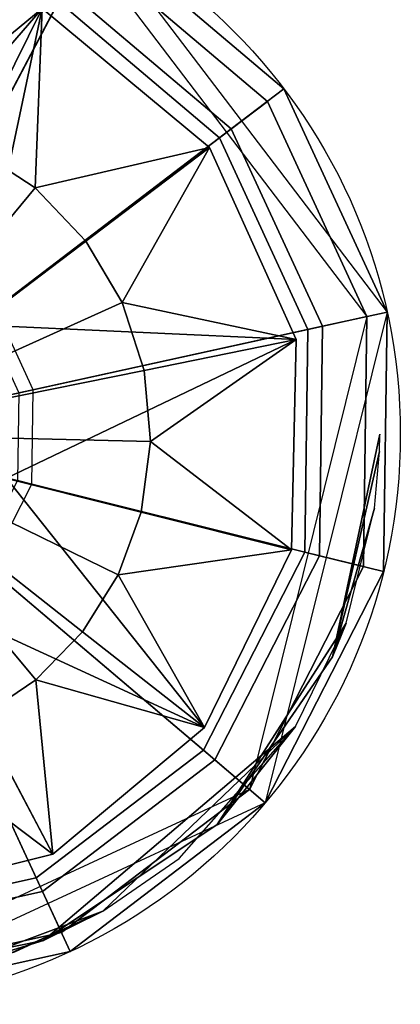
# Model space of a CAD drawing. Units: millimetres. Extents: x 2 to 502, y 462 to 563.
# Drawn here: x 439 to 454, y 462 to 500 of the extents above; entities that cross this region are included whole.
import ezdxf

# ---------------------------------------------------------------- set-up
doc = ezdxf.new("R2010")
doc.units = ezdxf.units.MM
doc.header["$MEASUREMENT"] = 0
doc.layers.add('Domyslny', color=7, linetype='Continuous')

msp = doc.modelspace()

# ---------------------------------------------------------------- linework, layer by layer
at = {"layer": 'Domyslny'}
msp.add_circle((432.023, 483.94), 22, dxfattribs=at)
for points in [[(432.023, 483.94, 588), (432.004, 503.388, 584.674), (441.09, 501.144, 584.674)], [(441.09, 501.144, 584.674), (442.28, 503.403, 566.666), (449.525, 497.27, 566.666), (447.494, 495.723, 584.674)], [(442.28, 503.403, 528), (449.525, 497.27, 566.666), (442.28, 503.403, 566.666)], [(453.512, 488.655, 528), (449.525, 497.27, 566.666), (442.28, 503.403, 528)], [(432.023, 483.94, 587.2), (432.005, 502.81, 584.119), (440.821, 500.633, 584.119)], [(440.821, 500.633, 584.119), (441.907, 502.695, 566.666), (448.889, 496.785, 566.666), (447.035, 495.373, 584.119)], [(441.907, 502.695, 528), (448.889, 496.785, 566.666), (441.907, 502.695, 566.666)], [(452.73, 488.484, 528), (448.889, 496.785, 566.666), (441.907, 502.695, 528)], [(432.023, 490.94, 532), (440.196, 500.363, 491.81), (432.023, 502.284, 491.81)], [(440.196, 500.363, 491.81), (434.851, 495.969, 467.57), (432.023, 502.284, 491.81)], [(432.023, 483.94, 588), (441.09, 501.144, 584.674), (447.494, 495.723, 584.674)], [(432.023, 483.94, 587.2), (440.821, 500.633, 584.119), (447.035, 495.373, 584.119)], [(437.607, 488.161, 532), (440.196, 500.363, 491.81), (432.023, 490.94, 532)], [(434.851, 495.969, 467.57), (440.196, 500.363, 491.81), (437.528, 495.003, 467.57)], [(440.196, 500.363, 491.81), (439.914, 493.449, 467.57), (437.528, 495.003, 467.57)], [(440.196, 500.363, 491.81), (437.607, 488.161, 532), (446.657, 495.001, 491.81)], [(446.657, 495.001, 491.81), (439.914, 493.449, 467.57), (440.196, 500.363, 491.81)], [(447.494, 495.723, 584.674), (449.525, 497.27, 566.666), (453.512, 488.655, 566.666), (451.018, 488.108, 584.674)], [(449.525, 497.27, 566.666), (453.512, 488.655, 528), (453.512, 488.655, 566.666)], [(447.035, 495.373, 584.119), (448.889, 496.785, 566.666), (452.73, 488.484, 566.666), (450.454, 487.984, 584.119)], [(448.889, 496.785, 566.666), (452.73, 488.484, 528), (452.73, 488.484, 566.666)], [(432.023, 483.94, 588), (447.494, 495.723, 584.674), (451.018, 488.108, 584.674)], [(432.023, 483.94, 587.2), (447.035, 495.373, 584.119), (450.454, 487.984, 584.119)], [(434.86, 489.642, 460.284), (437.528, 495.003, 467.57), (439.914, 493.449, 467.57), (436.09, 488.841, 460.284)], [(437.607, 488.161, 532), (449.998, 487.598, 491.81), (446.657, 495.001, 491.81)], [(439.914, 493.449, 467.57), (446.657, 495.001, 491.81), (441.881, 491.391, 467.57)], [(446.657, 495.001, 491.81), (443.285, 489.024, 467.57), (441.881, 491.391, 467.57)], [(449.998, 487.598, 491.81), (443.285, 489.024, 467.57), (446.657, 495.001, 491.81)], [(436.09, 488.841, 460.284), (439.914, 493.449, 467.57), (441.881, 491.391, 467.57), (437.103, 487.78, 460.284)], [(437.103, 487.78, 460.284), (441.881, 491.391, 467.57), (443.285, 489.024, 467.57), (437.827, 486.56, 460.284)], [(437.827, 486.56, 460.284), (443.285, 489.024, 467.57), (444.131, 486.404, 467.57), (438.263, 485.21, 460.284)], [(443.285, 489.024, 467.57), (449.998, 487.598, 491.81), (444.131, 486.404, 467.57)], [(438.387, 488.787, 588), (437.938, 488.446, 590.392), (439.286, 485.534, 590.392), (439.837, 485.655, 588)], [(448.807, 469.717, 528), (453.374, 478.636, 566.666), (453.512, 488.655, 528)], [(451.018, 488.108, 584.674), (453.512, 488.655, 566.666), (453.374, 478.636, 566.666), (450.896, 479.252, 584.674)], [(453.512, 488.655, 528), (453.374, 478.636, 566.666), (453.512, 488.655, 566.666)], [(448.197, 470.235, 528), (452.597, 478.829, 566.666), (452.73, 488.484, 528)], [(450.454, 487.984, 584.119), (452.73, 488.484, 566.666), (452.597, 478.829, 566.666), (450.336, 479.391, 584.119)], [(452.73, 488.484, 528), (452.597, 478.829, 566.666), (452.73, 488.484, 566.666)], [(432.023, 483.94, 588), (451.018, 488.108, 584.674), (450.896, 479.252, 584.674)], [(432.023, 483.94, 587.2), (450.454, 487.984, 584.119), (450.336, 479.391, 584.119)], [(438.813, 482.238, 532), (449.998, 487.598, 491.81), (437.607, 488.161, 532)], [(449.998, 487.598, 491.81), (438.813, 482.238, 532), (449.816, 479.479, 491.81)], [(449.998, 487.598, 491.81), (444.376, 483.663, 467.57), (444.131, 486.404, 467.57)], [(449.816, 479.479, 491.81), (444.376, 483.663, 467.57), (449.998, 487.598, 491.81)], [(438.263, 485.21, 460.284), (444.131, 486.404, 467.57), (444.376, 483.663, 467.57), (438.39, 483.797, 460.284)], [(439.837, 485.655, 588), (439.286, 485.534, 590.392), (439.239, 482.148, 590.392), (439.787, 482.012, 588)], [(432.023, 483.94, 588), (446.859, 471.368, 584.674), (440.199, 466.295, 584.674)], [(432.023, 483.94, 588), (440.199, 466.295, 584.674), (432.023, 464.493, 584.674)], [(432.023, 483.94, 588), (450.896, 479.252, 584.674), (446.859, 471.368, 584.674)], [(432.023, 483.94, 587.2), (446.419, 471.741, 584.119), (439.956, 466.819, 584.119)], [(432.023, 483.94, 587.2), (439.956, 466.819, 584.119), (432.023, 465.071, 584.119)], [(432.023, 483.94, 587.2), (450.336, 479.391, 584.119), (446.419, 471.741, 584.119)], [(438.39, 483.797, 460.284), (444.376, 483.663, 467.57), (444.008, 480.935, 467.57), (438.2, 482.391, 460.284)], [(453.225, 483.944, 518.63), (453.225, 483.944, 528.005), (451.404, 475.348, 528.005), (451.404, 475.348, 518.63)], [(453.225, 483.944, 509.255), (453.225, 483.944, 518.63), (451.404, 475.348, 518.63), (451.404, 475.348, 509.255)], [(453.225, 483.944, 499.88), (453.225, 483.944, 509.255), (451.404, 475.348, 509.255), (451.404, 475.348, 499.88)], [(453.225, 483.944, 490.505), (453.225, 483.944, 499.88), (451.404, 475.348, 499.88), (451.404, 475.348, 490.505)], [(453.225, 483.944, 481.13), (453.225, 483.944, 490.505), (451.404, 475.348, 490.505), (451.404, 475.348, 481.13)], [(453.225, 483.944, 473.005), (451.404, 475.348, 471.755), (453.214, 483.267, 467.845)], [(453.225, 483.944, 481.13), (451.404, 475.348, 481.13), (453.225, 483.944, 473.005)], [(451.404, 475.348, 471.755), (453.225, 483.944, 473.005), (451.404, 475.348, 481.13)], [(444.376, 483.663, 467.57), (449.816, 479.479, 491.81), (444.008, 480.935, 467.57)], [(453.214, 483.267, 467.845), (451.404, 475.348, 462.38), (453.03, 481.08, 462.692)], [(451.404, 475.348, 462.38), (453.214, 483.267, 467.845), (451.404, 475.348, 471.755)], [(435.298, 477.754, 532), (446.46, 472.625, 491.81), (438.813, 482.238, 532)], [(438.2, 482.391, 460.284), (444.008, 480.935, 467.57), (443.121, 478.508, 467.57), (437.743, 481.14, 460.284)], [(438.813, 482.238, 532), (446.46, 472.625, 491.81), (449.816, 479.479, 491.81)], [(439.787, 482.012, 588), (439.239, 482.148, 590.392), (437.696, 479.133, 590.392), (438.126, 478.768, 588)], [(437.743, 481.14, 460.284), (443.121, 478.508, 467.57), (441.748, 476.318, 467.57), (437.035, 480.012, 460.284)], [(453.03, 481.08, 462.692), (451.404, 475.348, 462.38), (451.928, 476.642, 457.553)], [(449.816, 479.479, 491.81), (443.121, 478.508, 467.57), (444.008, 480.935, 467.57)], [(437.035, 480.012, 460.284), (441.748, 476.318, 467.57), (439.95, 474.462, 467.57), (436.108, 479.055, 460.284)], [(446.46, 472.625, 491.81), (443.121, 478.508, 467.57), (449.816, 479.479, 491.81)], [(450.336, 479.391, 584.119), (452.597, 478.829, 566.666), (448.197, 470.235, 566.666), (446.419, 471.741, 584.119)], [(450.896, 479.252, 584.674), (453.374, 478.636, 566.666), (448.807, 469.717, 566.666), (446.859, 471.368, 584.674)], [(436.108, 479.055, 460.284), (439.95, 474.462, 467.57), (437.805, 473.02, 467.57), (435.003, 478.312, 460.284)], [(452.597, 478.829, 566.666), (448.197, 470.235, 528), (448.197, 470.235, 566.666)], [(443.121, 478.508, 467.57), (446.46, 472.625, 491.81), (441.748, 476.318, 467.57)], [(453.374, 478.636, 566.666), (448.807, 469.717, 528), (448.807, 469.717, 566.666)], [(435.298, 477.754, 532), (432.04, 465.597, 491.81), (440.606, 467.729, 491.81)], [(446.46, 472.625, 491.81), (435.298, 477.754, 532), (440.606, 467.729, 491.81)], [(451.928, 476.642, 457.553), (446.943, 468.881, 462.38), (449.977, 472.667, 455.007)], [(446.943, 468.881, 462.38), (451.928, 476.642, 457.553), (451.404, 475.348, 462.38)], [(446.46, 472.625, 491.81), (439.95, 474.462, 467.57), (441.748, 476.318, 467.57)], [(451.404, 475.348, 518.63), (451.404, 475.348, 528.005), (446.943, 468.881, 528.005), (446.943, 468.881, 518.63)], [(451.404, 475.348, 509.255), (451.404, 475.348, 518.63), (446.943, 468.881, 518.63), (446.943, 468.881, 509.255)], [(451.404, 475.348, 499.88), (451.404, 475.348, 509.255), (446.943, 468.881, 509.255), (446.943, 468.881, 499.88)], [(451.404, 475.348, 490.505), (451.404, 475.348, 499.88), (446.943, 468.881, 499.88), (446.943, 468.881, 490.505)], [(451.404, 475.348, 481.13), (451.404, 475.348, 490.505), (446.943, 468.881, 490.505), (446.943, 468.881, 481.13)], [(451.404, 475.348, 471.755), (451.404, 475.348, 481.13), (446.943, 468.881, 481.13), (446.943, 468.881, 471.755)], [(451.404, 475.348, 462.38), (451.404, 475.348, 471.755), (446.943, 468.881, 471.755), (446.943, 468.881, 462.38)], [(439.95, 474.462, 467.57), (440.606, 467.729, 491.81), (437.805, 473.02, 467.57)], [(440.606, 467.729, 491.81), (439.95, 474.462, 467.57), (446.46, 472.625, 491.81)], [(440.606, 467.729, 491.81), (435.007, 471.95, 467.57), (437.805, 473.02, 467.57)], [(446.943, 468.881, 462.38), (440.24, 464.4, 457.692), (449.977, 472.667, 455.007)], [(449.977, 472.667, 455.007), (440.24, 464.4, 457.692), (442.531, 465.53, 453.068)], [(449.977, 472.667, 455.007), (442.531, 465.53, 453.068), (445.48, 467.561, 453.335)], [(432.04, 465.597, 491.81), (435.007, 471.95, 467.57), (440.606, 467.729, 491.81)], [(446.419, 471.741, 584.119), (448.197, 470.235, 566.666), (440.936, 464.705, 566.666), (439.956, 466.819, 584.119)], [(446.859, 471.368, 584.674), (448.807, 469.717, 566.666), (441.272, 463.979, 566.666), (440.199, 466.295, 584.674)], [(432.023, 462.74, 528), (440.936, 464.705, 566.666), (448.197, 470.235, 528)], [(448.197, 470.235, 528), (440.936, 464.705, 566.666), (448.197, 470.235, 566.666)], [(432.023, 461.94, 528), (441.272, 463.979, 566.666), (448.807, 469.717, 528)], [(448.807, 469.717, 528), (441.272, 463.979, 566.666), (448.807, 469.717, 566.666)], [(446.943, 468.881, 518.63), (446.943, 468.881, 528.005), (440.24, 464.4, 528.005), (440.24, 464.4, 518.63)], [(446.943, 468.881, 509.255), (446.943, 468.881, 518.63), (440.24, 464.4, 518.63), (440.24, 464.4, 509.255)], [(446.943, 468.881, 499.88), (446.943, 468.881, 509.255), (440.24, 464.4, 509.255), (440.24, 464.4, 499.88)], [(446.943, 468.881, 490.505), (446.943, 468.881, 499.88), (440.24, 464.4, 499.88), (440.24, 464.4, 490.505)], [(446.943, 468.881, 481.13), (446.943, 468.881, 490.505), (440.24, 464.4, 490.505), (440.24, 464.4, 481.13)], [(446.943, 468.881, 471.755), (446.943, 468.881, 481.13), (440.24, 464.4, 481.13), (440.24, 464.4, 471.755)], [(446.943, 468.881, 462.38), (446.943, 468.881, 471.755), (440.24, 464.4, 471.755), (440.24, 464.4, 462.38)], [(440.24, 464.4, 457.692), (446.943, 468.881, 462.38), (440.24, 464.4, 462.38)], [(439.956, 466.819, 584.119), (440.936, 464.705, 566.666), (432.023, 462.74, 566.666), (432.023, 465.071, 584.119)], [(440.199, 466.295, 584.674), (441.272, 463.979, 566.666), (432.023, 461.94, 566.666), (432.023, 464.493, 584.674)], [(442.531, 465.53, 453.068), (436.215, 463.162, 455.349), (439.002, 463.925, 453.005)], [(436.215, 463.162, 455.349), (442.531, 465.53, 453.068), (440.24, 464.4, 457.692)], [(442.531, 465.53, 453.068), (439.002, 463.925, 453.005), (439.131, 463.97, 453.005)], [(440.936, 464.705, 566.666), (432.023, 462.74, 528), (432.023, 462.74, 566.666)], [(440.24, 464.4, 518.63), (440.24, 464.4, 528.005), (432.025, 462.744, 528.005), (432.025, 462.744, 518.63)], [(440.24, 464.4, 509.255), (440.24, 464.4, 518.63), (432.025, 462.744, 518.63), (432.025, 462.744, 509.255)], [(440.24, 464.4, 499.88), (440.24, 464.4, 509.255), (432.025, 462.744, 509.255), (432.025, 462.744, 499.88)], [(440.24, 464.4, 490.505), (440.24, 464.4, 499.88), (432.025, 462.744, 499.88), (432.025, 462.744, 490.505)], [(440.24, 464.4, 481.13), (440.24, 464.4, 490.505), (432.025, 462.744, 490.505), (432.025, 462.744, 481.13)], [(440.24, 464.4, 471.755), (440.24, 464.4, 481.13), (432.025, 462.744, 481.13), (432.025, 462.744, 471.755)], [(432.025, 462.744, 471.755), (436.215, 463.162, 462.38), (440.24, 464.4, 471.755)], [(440.24, 464.4, 471.755), (436.215, 463.162, 462.38), (440.24, 464.4, 462.38)], [(440.24, 464.4, 457.692), (440.24, 464.4, 462.38), (436.215, 463.162, 462.38), (436.215, 463.162, 457.692)], [(436.215, 463.162, 455.349), (440.24, 464.4, 457.692), (436.215, 463.162, 457.692)], [(441.272, 463.979, 566.666), (432.023, 461.94, 528), (432.023, 461.94, 566.666)]]:
    msp.add_3dface(points, dxfattribs=at)

doc.saveas('drawing.dxf')
